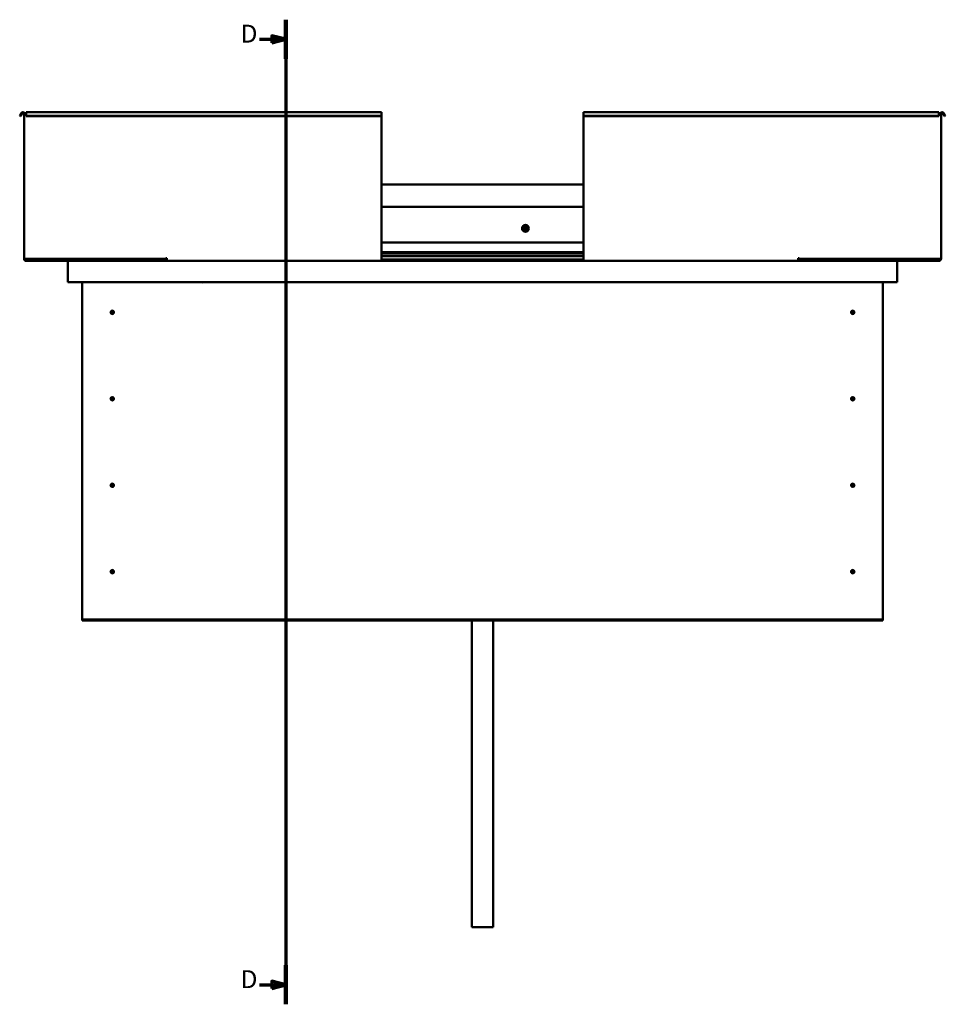
# Model space of a CAD drawing. Units: millimetres. Extents: x 1548 to 23819, y 71621 to 81686.
# Drawn here: x 10084 to 11379, y 74644 to 76022 of the extents above; entities that cross this region are included whole.
import ezdxf

# ---------------------------------------------------------------- set-up
doc = ezdxf.new("R2010")
doc.units = ezdxf.units.MM
doc.layers.add('Section Line (ISO)', color=7, linetype='Continuous', lineweight=70)
doc.layers.add('Visible (ISO)', color=7, linetype='Continuous', lineweight=50)
doc.styles.add('Label Text (ISO)', font='tahoma.ttf')

# ---------------------------------------------------------------- blocks, each defined once
blk = doc.blocks.new('2dTransSection1')
at = {"layer": 'Section Line (ISO)', "linetype": 'Continuous'}
for p, q in [((1612.76, 595.5), (1612.76, 319.92)), ((1605.35, 590.03), (1608.76, 590.03)), ((1612.76, 590.03), (1608.76, 591.03)), ((1608.76, 591.03), (1608.76, 589.03)), ((1608.76, 590.03), (1612.76, 590.03)), ((1608.76, 589.03), (1612.76, 590.03)), ((1605.35, 325.39), (1608.76, 325.39)), ((1612.76, 325.39), (1608.76, 326.39)), ((1608.76, 326.39), (1608.76, 324.39)), ((1608.76, 325.39), (1612.76, 325.39)), ((1608.76, 324.39), (1612.76, 325.39))]:
    blk.add_line(p, q, dxfattribs=at)
at = {"layer": 'Section Line (ISO)', "linetype": 'Continuous', "lineweight": 140}
for p, q in [((1612.76, 595.5), (1612.76, 584.56)), ((1612.76, 330.86), (1612.76, 319.92))]:
    blk.add_line(p, q, dxfattribs=at)
at = {"layer": 'Section Line (ISO)', "linetype": 'Continuous', "flags": 128}
for points in [[(1608.76, 589.03), (1612.76, 590.03), (1608.76, 591.03), (1608.76, 589.03)], [(1608.76, 324.39), (1612.76, 325.39), (1608.76, 326.39), (1608.76, 324.39)]]:
    blk.add_lwpolyline(points, dxfattribs=at)
at = {"layer": 'Section Line (ISO)'}
for points in [[(1608.76, 589.03), (1612.76, 590.03), (1608.76, 591.03), (1608.76, 589.03)], [(1608.76, 324.39), (1612.76, 325.39), (1608.76, 326.39), (1608.76, 324.39)]]:
    blk.add_solid(points, dxfattribs=at)
at = {"layer": 'Section Line (ISO)', "char_height": 5, "attachment_point": 7, "line_spacing_factor": 3.094289, "style": 'Label Text (ISO)'}
for insert in [(1600.09, 587.53), (1600.09, 322.89)]:
    blk.add_mtext('D', dxfattribs=dict(at, insert=insert))

msp = doc.modelspace()

# ---------------------------------------------------------------- linework, layer by layer
at = {"layer": 'Visible (ISO)'}
for p, q in [((10086.1, 75890.7), (10084.2, 75887.4)), ((10085.5, 75886.6), (10084.2, 75887.4)), ((10085.5, 75886.6), (10087.4, 75889.9)), ((10090.2, 75687.2), (10090.2, 75889.2)), ((10090.2, 75889.2), (10093.2, 75889.2)), ((10093.2, 75892.2), (10093.2, 75890.7)), ((10093.2, 75892.2), (10590.2, 75892.2)), ((10093.2, 75887.4), (10093.2, 75890.7)), ((10093.2, 75886.6), (10093.2, 75887.4)), ((10590.2, 75887.4), (10093.2, 75887.4)), ((10590.2, 75886.6), (10093.2, 75886.6)), ((10590.2, 75890.7), (10590.2, 75892.2)), ((10590.2, 75890.7), (10590.2, 75887.4)), ((10590.2, 75886.6), (10590.2, 75887.4)), ((10590.2, 75886.6), (10590.2, 75687.2)), ((10873.2, 75890.7), (10873.2, 75892.2)), ((10873.2, 75892.2), (11370.2, 75892.2)), ((10873.2, 75890.7), (10873.2, 75887.4)), ((10873.2, 75886.6), (10873.2, 75887.4)), ((10873.2, 75887.4), (11370.2, 75887.4)), ((10873.2, 75886.6), (10873.2, 75687.2)), ((10873.2, 75886.6), (11370.2, 75886.6)), ((11370.2, 75892.2), (11370.2, 75890.7)), ((11370.2, 75887.4), (11370.2, 75890.7)), ((11373.2, 75889.2), (11370.2, 75889.2)), ((11370.2, 75886.6), (11370.2, 75887.4)), ((11373.2, 75687.2), (11373.2, 75889.2)), ((11377.9, 75886.6), (11376, 75889.9)), ((11377.3, 75890.7), (11379.2, 75887.4)), ((11377.9, 75886.6), (11379.2, 75887.4)), ((10590.2, 75791.2), (10873.2, 75791.2)), ((10590.2, 75759.7), (10873.2, 75759.7)), ((10590.2, 75709.7), (10873.2, 75709.7)), ((10288.7, 75687.2), (10288.7, 75687.9)), ((10288.7, 75687.9), (10290.2, 75687.9)), ((10290.2, 75687.9), (10290.2, 75687.2)), ((10590.2, 75696.2), (10873.2, 75696.2)), ((10590.2, 75696.1), (10873.2, 75696.1)), ((10590.2, 75695.5), (10873.2, 75695.5)), ((10590.2, 75694.7), (10873.2, 75694.7)), ((10590.2, 75690.8), (10873.2, 75690.8)), ((11173.2, 75687.9), (11173.2, 75687.2)), ((11174.7, 75687.9), (11173.2, 75687.9)), ((11174.7, 75687.2), (11174.7, 75687.9)), ((10090.2, 75687.2), (10093.2, 75687.2)), ((10288.7, 75687.2), (10093.2, 75687.2)), ((10230.2, 75685.7), (10093.2, 75685.7)), ((10093.2, 75684.2), (10153.3, 75684.2)), ((10151.7, 75682.7), (10151.7, 75682.7)), ((10151.7, 75654.2), (10151.7, 75682.7)), ((10151.7, 75682.6), (10151.7, 75682.7)), ((10151.7, 75682.7), (10151.7, 75682.7)), ((10151.7, 75682.6), (10151.7, 75654.2)), ((10151.7, 75654.2), (10151.7, 75682.6)), ((10153.3, 75684.2), (10290.2, 75684.2)), ((10175.8, 75687.2), (10175.8, 75686.5)), ((10176.7, 75686.2), (10290.2, 75686.2)), ((10177.7, 75686.2), (10200.4, 75686.2)), ((10200.4, 75686.2), (10200.4, 75685.7)), ((10209.9, 75686.2), (10209.9, 75685.7)), ((10209.9, 75686.2), (10230.2, 75686.2)), ((10230.2, 75684.3), (10230.2, 75686.2)), ((10230.2, 75686.2), (10230.2, 75684.3)), ((10290.2, 75687.2), (10290.2, 75684.2)), ((10590.2, 75684.2), (10290.2, 75684.2)), ((10590.2, 75684.2), (10590.2, 75687.2)), ((10590.2, 75686.2), (10873.2, 75686.2)), ((10590.2, 75684.2), (10873.2, 75684.2)), ((10873.2, 75684.2), (10873.2, 75687.2)), ((10873.2, 75684.2), (11173.2, 75684.2)), ((11173.2, 75687.2), (11173.2, 75684.2)), ((11173.2, 75686.2), (11289.7, 75686.2)), ((11173.2, 75684.2), (11310.1, 75684.2)), ((11174.7, 75687.2), (11370.2, 75687.2)), ((11233.2, 75686.2), (11233.2, 75684.3)), ((11233.2, 75684.3), (11233.2, 75686.2)), ((11233.2, 75686.2), (11253.4, 75686.2)), ((11233.2, 75685.7), (11370.2, 75685.7)), ((11253.4, 75686.2), (11253.4, 75685.7)), ((11262.9, 75686.2), (11262.9, 75685.7)), ((11262.9, 75686.2), (11288.8, 75686.2)), ((11290.7, 75686.5), (11290.7, 75687.2)), ((11370.2, 75684.2), (11310.1, 75684.2)), ((11311.7, 75682.7), (11311.7, 75654.2)), ((11311.7, 75682.6), (11311.7, 75682.7)), ((11311.7, 75682.7), (11311.7, 75682.7)), ((11311.7, 75654.2), (11311.7, 75682.6)), ((11311.7, 75682.6), (11311.7, 75654.2)), ((11373.2, 75687.2), (11370.2, 75687.2)), ((10151.7, 75654.2), (10151.7, 75654.2)), ((11311.7, 75654.2), (10151.7, 75654.2)), ((10171.7, 75184.2), (10171.7, 75654.2)), ((10339.3, 75654.2), (10340.2, 75653.7)), ((10341, 75654.2), (10340.2, 75653.7)), ((11291.7, 75654.2), (11291.7, 75184.2)), ((11311.7, 75654.2), (11311.7, 75654.2)), ((10212.7, 75614.3), (10212.8, 75614)), ((10212.8, 75614), (10213.7, 75612.2)), ((10214.5, 75610.3), (10213.7, 75612.2)), ((10214.6, 75610.1), (10214.5, 75610.3)), ((11248.7, 75614.3), (11248.8, 75614)), ((11248.8, 75614), (11249.7, 75612.2)), ((11250.5, 75610.3), (11249.7, 75612.2)), ((11250.6, 75610.1), (11250.5, 75610.3)), ((10212.7, 75493.3), (10212.8, 75493)), ((10212.8, 75493), (10213.7, 75491.2)), ((10214.5, 75489.3), (10213.7, 75491.2)), ((10214.6, 75489.1), (10214.5, 75489.3)), ((11248.7, 75493.3), (11248.8, 75493)), ((11248.8, 75493), (11249.7, 75491.2)), ((11250.5, 75489.3), (11249.7, 75491.2)), ((11250.6, 75489.1), (11250.5, 75489.3)), ((10212.7, 75372.3), (10212.8, 75372)), ((10212.8, 75372), (10213.7, 75370.2)), ((11248.7, 75372.3), (11248.8, 75372)), ((11248.8, 75372), (11249.7, 75370.2)), ((10214.5, 75368.3), (10213.7, 75370.2)), ((10214.6, 75368.1), (10214.5, 75368.3)), ((11250.5, 75368.3), (11249.7, 75370.2)), ((11250.6, 75368.1), (11250.5, 75368.3)), ((10212.2, 75250.9), (10212.4, 75250.7)), ((10212.4, 75250.7), (10213.7, 75249.2)), ((10215, 75247.6), (10213.7, 75249.2)), ((10215.1, 75247.4), (10215, 75247.6)), ((11248.2, 75250.9), (11248.4, 75250.7)), ((11248.4, 75250.7), (11249.7, 75249.2)), ((11251, 75247.6), (11249.7, 75249.2)), ((11251.1, 75247.4), (11251, 75247.6)), ((10171.7, 75184.2), (10171.7, 75182.2)), ((11291.7, 75182.2), (10171.7, 75182.2)), ((10171.7, 75182.2), (10171.7, 75180.7)), ((10171.7, 75180.7), (11291.7, 75180.7)), ((10716.7, 75180.7), (10716.7, 74751.7)), ((10746.7, 75180.7), (10746.7, 74751.7)), ((11291.7, 75184.2), (11291.7, 75182.2)), ((11291.7, 75182.2), (11291.7, 75180.7)), ((10746.7, 74751.7), (10716.7, 74751.7))]:
    msp.add_line(p, q, dxfattribs=at)
for centre, radius in [((10791.7, 75729.7), 4.75), ((10213.7, 75612.2), 2.4), ((11249.7, 75612.2), 2.4), ((10213.7, 75491.2), 2.4), ((11249.7, 75491.2), 2.4), ((10213.7, 75370.2), 2.4), ((11249.7, 75370.2), 2.4), ((10213.7, 75249.2), 2.4), ((11249.7, 75249.2), 2.4)]:
    msp.add_circle(centre, radius, dxfattribs=at)
for centre, radius, start, end in [((10088.7, 75889.2), 3, 0, 150), ((10088.7, 75889.2), 1.5, 0, 150), ((11374.7, 75889.2), 3, 30, 180), ((11374.7, 75889.2), 1.5, 30, 180), ((10791.7, 75729.7), 2.21, 157.3136, 206.1649), ((10790.1, 75730.5), 0.45, 180.1779, 228.3975), ((10790.1, 75728.7), 0.45, 135.081, 183.3006), ((10791.7, 75729.7), 2.21, 97.3136, 146.1649), ((10790.1, 75730.5), 0.45, 75.081, 123.3006), ((10789.3, 75729.6), 0.787, 315.081, 48.3975), ((10790.4, 75731.7), 0.787, 255.081, 348.3975), ((10791.6, 75731.5), 0.45, 120.1779, 168.3975), ((10791.7, 75729.7), 2.21, 37.3136, 86.1649), ((10791.6, 75731.5), 0.45, 15.081, 63.3006), ((10792.8, 75731.8), 0.787, 195.081, 288.3975), ((10793.2, 75730.6), 0.45, 60.1779, 108.3975), ((10794.1, 75729.7), 0.787, 135.081, 228.3975), ((10793.2, 75730.6), 0.45, 315.081, 3.3006), ((10793.3, 75728.8), 0.45, 0.1779, 48.3975), ((10791.7, 75729.7), 2.21, 337.3136, 26.1649), ((10790.1, 75728.7), 0.45, 240.1779, 288.3975), ((10791.7, 75729.7), 2.21, 217.3136, 266.1649), ((10790.5, 75727.5), 0.787, 15.081, 108.3975), ((10791.7, 75727.9), 0.45, 195.081, 243.3006), ((10791.7, 75729.7), 2.21, 277.3136, 326.1649), ((10791.7, 75727.9), 0.45, 300.1779, 348.3975), ((10792.9, 75727.6), 0.787, 75.081, 168.3975), ((10793.3, 75728.8), 0.45, 255.081, 303.3006), ((10093.2, 75687.2), 3, 180, 270), ((10093.2, 75687.2), 1.5, 180, 270), ((10153.3, 75682.6), 1.6, 90, 176.4167), ((10153.3, 75682.6), 1.6, 90, 176.4167), ((10153.3, 75682.6), 1.6, 176.4167, 180), ((10230.1, 75684.3), 0.1, 270, 0), ((10230.1, 75684.3), 0.1, 270, 0), ((11233.3, 75684.3), 0.1, 180, 270), ((11233.3, 75684.3), 0.1, 180, 270), ((11310.1, 75682.6), 1.6, 3.5833, 90), ((11310.1, 75682.6), 1.6, 3.5833, 90), ((11310.1, 75682.6), 1.6, 0, 3.5833), ((11370.2, 75687.2), 3, 270, 0), ((11370.2, 75687.2), 1.5, 270, 0), ((10213.7, 75612.2), 2.05, 200.6571, 294.3885), ((10213.7, 75612.2), 2.05, 20.6571, 114.3885), ((11249.7, 75612.2), 2.05, 200.6571, 294.3885), ((11249.7, 75612.2), 2.05, 20.6571, 114.3885), ((10213.7, 75491.2), 2.05, 200.6571, 294.3885), ((10213.7, 75491.2), 2.05, 20.6571, 114.3885), ((11249.7, 75491.2), 2.05, 200.6571, 294.3885), ((11249.7, 75491.2), 2.05, 20.6571, 114.3885), ((10213.7, 75370.2), 2.05, 20.6571, 114.3885), ((11249.7, 75370.2), 2.05, 20.6571, 114.3885), ((10213.7, 75370.2), 2.05, 200.6571, 294.3885), ((11249.7, 75370.2), 2.05, 200.6571, 294.3885), ((10213.7, 75249.2), 2.05, 215.871, 309.6024), ((10213.7, 75249.2), 2.05, 35.871, 129.6024), ((11249.7, 75249.2), 2.05, 215.871, 309.6024), ((11249.7, 75249.2), 2.05, 35.871, 129.6024)]:
    msp.add_arc(centre, radius, start, end, dxfattribs=at)
for points, knots in [([(10789.6, 75730.5), (10789.6, 75730.6), (10789.6, 75730.6), (10789.7, 75730.7), (10789.7, 75730.8), (10789.8, 75730.8), (10789.8, 75730.9), (10789.8, 75730.9)], [0.17438702, 0.17438702, 0.17438702, 0.17438702, 0.18896797, 0.18896797, 0.20586323, 0.20586323, 0.21737851, 0.21737851, 0.21737851, 0.21737851]), ([(10789.9, 75728.3), (10789.9, 75728.3), (10789.8, 75728.4), (10789.8, 75728.5), (10789.7, 75728.5), (10789.7, 75728.6), (10789.7, 75728.6), (10789.7, 75728.7)], [0.17438702, 0.17438702, 0.17438702, 0.17438702, 0.18896797, 0.18896797, 0.20586323, 0.20586323, 0.21737852, 0.21737852, 0.21737852, 0.21737852]), ([(10791.4, 75731.8), (10791.4, 75731.9), (10791.5, 75731.9), (10791.6, 75731.9), (10791.7, 75731.9), (10791.7, 75731.9), (10791.8, 75731.9), (10791.8, 75731.9)], [0.17438702, 0.17438702, 0.17438702, 0.17438702, 0.18896797, 0.18896797, 0.20586323, 0.20586323, 0.21737851, 0.21737851, 0.21737851, 0.21737851]), ([(10793.4, 75731), (10793.5, 75731), (10793.5, 75730.9), (10793.6, 75730.9), (10793.6, 75730.8), (10793.6, 75730.7), (10793.6, 75730.7), (10793.7, 75730.6)], [0.17438702, 0.17438702, 0.17438702, 0.17438702, 0.18896797, 0.18896797, 0.20586323, 0.20586323, 0.21737852, 0.21737852, 0.21737852, 0.21737852]), ([(10793.7, 75728.8), (10793.7, 75728.8), (10793.7, 75728.7), (10793.7, 75728.6), (10793.6, 75728.6), (10793.6, 75728.5), (10793.5, 75728.5), (10793.5, 75728.4)], [0.17438702, 0.17438702, 0.17438702, 0.17438702, 0.18896797, 0.18896797, 0.20586323, 0.20586323, 0.21737852, 0.21737852, 0.21737852, 0.21737852]), ([(10792, 75727.5), (10791.9, 75727.4), (10791.9, 75727.4), (10791.8, 75727.4), (10791.7, 75727.4), (10791.6, 75727.4), (10791.6, 75727.4), (10791.5, 75727.5)], [0.17438702, 0.17438702, 0.17438702, 0.17438702, 0.18896797, 0.18896797, 0.20586323, 0.20586323, 0.21737852, 0.21737852, 0.21737852, 0.21737852]), ([(10177.7, 75686.2), (10177.1, 75686.2), (10176.6, 75686.2), (10176.1, 75686.3), (10176, 75686.4), (10175.9, 75686.4), (10175.8, 75686.4), (10175.8, 75686.5), (10175.8, 75686.5), (10175.8, 75686.5), (10175.8, 75686.5), (10175.8, 75686.5), (10175.8, 75686.5), (10175.8, 75686.5)], [-1.1155146, -1.1155146, -1.1155146, -1.1155146, -0.849316, -0.849316, -0.7576085, -0.7576085, -0.728952, -0.728952, -0.7163843, -0.7163843, -0.7088036, -0.7088036, -0.7031985, -0.7031985, -0.7031985, -0.7031985]), ([(10178.5, 75686.2), (10178.4, 75686.2), (10178.3, 75686.2), (10178, 75686.2), (10177.9, 75686.2), (10177.7, 75686.2)], [-1.2256049, -1.2256049, -1.2256049, -1.2256049, -1.1751766, -1.1751766, -1.1155146, -1.1155146, -1.1155146, -1.1155146]), ([(11287.9, 75686.2), (11288.1, 75686.2), (11288.2, 75686.2), (11288.5, 75686.2), (11288.6, 75686.2), (11288.7, 75686.2)], [-1.2256049, -1.2256049, -1.2256049, -1.2256049, -1.1751766, -1.1751766, -1.1155146, -1.1155146, -1.1155146, -1.1155146]), ([(11288.7, 75686.2), (11289.3, 75686.2), (11289.9, 75686.2), (11290.3, 75686.3), (11290.5, 75686.4), (11290.6, 75686.4), (11290.6, 75686.4), (11290.7, 75686.5), (11290.7, 75686.5), (11290.7, 75686.5), (11290.7, 75686.5), (11290.7, 75686.5), (11290.7, 75686.5), (11290.7, 75686.5)], [-1.1155146, -1.1155146, -1.1155146, -1.1155146, -0.849316, -0.849316, -0.7576085, -0.7576085, -0.728952, -0.728952, -0.7163843, -0.7163843, -0.7088036, -0.7088036, -0.7031985, -0.7031985, -0.7031985, -0.7031985]), ([(10211.8, 75611.4), (10211.7, 75611.5), (10211.7, 75611.5), (10211.7, 75611.6), (10211.7, 75611.7), (10211.6, 75612), (10211.6, 75612.2), (10211.6, 75612.5), (10211.7, 75612.6), (10211.7, 75612.6)], [1.0296095, 1.0296095, 1.0296095, 1.0296095, 1.1266468, 1.1266468, 1.3399415, 1.3399415, 1.5532361, 1.5532361, 1.5988171, 1.5988171, 1.5988171, 1.5988171]), ([(10211.7, 75612.6), (10211.7, 75612.7), (10211.7, 75612.8), (10211.7, 75613.1), (10211.8, 75613.2), (10211.9, 75613.6), (10212.1, 75613.8), (10212.3, 75614), (10212.4, 75614.1), (10212.5, 75614.2), (10212.6, 75614.2), (10212.7, 75614.3)], [0.9722954, 0.9722954, 0.9722954, 0.9722954, 1.054543, 1.054543, 1.1645704, 1.1645704, 1.2620554, 1.2620554, 1.289972, 1.289972, 1.3178886, 1.3178886, 1.3178886, 1.3178886]), ([(10215.7, 75611.7), (10215.7, 75611.6), (10215.7, 75611.5), (10215.6, 75611.2), (10215.6, 75611.1), (10215.4, 75610.7), (10215.3, 75610.5), (10215, 75610.3), (10215, 75610.2), (10214.8, 75610.1), (10214.7, 75610.1), (10214.6, 75610.1)], [0.9725494, 0.9725494, 0.9725494, 0.9725494, 1.0547969, 1.0547969, 1.1648244, 1.1648244, 1.2623094, 1.2623094, 1.290226, 1.290226, 1.3181426, 1.3181426, 1.3181426, 1.3181426]), ([(10215.6, 75612.9), (10215.6, 75612.9), (10215.6, 75612.8), (10215.6, 75612.7), (10215.7, 75612.6), (10215.7, 75612.3), (10215.7, 75612.1), (10215.7, 75611.8), (10215.7, 75611.8), (10215.7, 75611.7)], [1.0298299, 1.0298299, 1.0298299, 1.0298299, 1.1268672, 1.1268672, 1.3401618, 1.3401618, 1.5534565, 1.5534565, 1.5990374, 1.5990374, 1.5990374, 1.5990374]), ([(11247.8, 75611.4), (11247.7, 75611.5), (11247.7, 75611.5), (11247.7, 75611.6), (11247.7, 75611.7), (11247.6, 75612), (11247.6, 75612.2), (11247.6, 75612.5), (11247.7, 75612.6), (11247.7, 75612.6)], [1.0296095, 1.0296095, 1.0296095, 1.0296095, 1.1266468, 1.1266468, 1.3399415, 1.3399415, 1.5532361, 1.5532361, 1.5988171, 1.5988171, 1.5988171, 1.5988171]), ([(11247.7, 75612.6), (11247.7, 75612.7), (11247.7, 75612.8), (11247.7, 75613.1), (11247.8, 75613.2), (11247.9, 75613.6), (11248.1, 75613.8), (11248.3, 75614), (11248.4, 75614.1), (11248.5, 75614.2), (11248.6, 75614.2), (11248.7, 75614.3)], [0.9722954, 0.9722954, 0.9722954, 0.9722954, 1.054543, 1.054543, 1.1645704, 1.1645704, 1.2620554, 1.2620554, 1.289972, 1.289972, 1.3178886, 1.3178886, 1.3178886, 1.3178886]), ([(11251.7, 75611.7), (11251.7, 75611.6), (11251.7, 75611.5), (11251.6, 75611.2), (11251.6, 75611.1), (11251.4, 75610.7), (11251.3, 75610.5), (11251, 75610.3), (11251, 75610.2), (11250.8, 75610.1), (11250.7, 75610.1), (11250.6, 75610.1)], [0.9725494, 0.9725494, 0.9725494, 0.9725494, 1.0547969, 1.0547969, 1.1648244, 1.1648244, 1.2623094, 1.2623094, 1.290226, 1.290226, 1.3181426, 1.3181426, 1.3181426, 1.3181426]), ([(11251.6, 75612.9), (11251.6, 75612.9), (11251.6, 75612.8), (11251.6, 75612.7), (11251.7, 75612.6), (11251.7, 75612.3), (11251.7, 75612.1), (11251.7, 75611.8), (11251.7, 75611.8), (11251.7, 75611.7)], [1.0298299, 1.0298299, 1.0298299, 1.0298299, 1.1268672, 1.1268672, 1.3401618, 1.3401618, 1.5534565, 1.5534565, 1.5990374, 1.5990374, 1.5990374, 1.5990374]), ([(10211.8, 75490.4), (10211.7, 75490.5), (10211.7, 75490.5), (10211.7, 75490.6), (10211.7, 75490.7), (10211.6, 75491), (10211.6, 75491.2), (10211.6, 75491.5), (10211.7, 75491.6), (10211.7, 75491.6)], [1.0296095, 1.0296095, 1.0296095, 1.0296095, 1.1266468, 1.1266468, 1.3399415, 1.3399415, 1.5532361, 1.5532361, 1.5988171, 1.5988171, 1.5988171, 1.5988171]), ([(10211.7, 75491.6), (10211.7, 75491.7), (10211.7, 75491.8), (10211.7, 75492.1), (10211.8, 75492.2), (10211.9, 75492.6), (10212.1, 75492.8), (10212.3, 75493), (10212.4, 75493.1), (10212.5, 75493.2), (10212.6, 75493.2), (10212.7, 75493.3)], [0.9722954, 0.9722954, 0.9722954, 0.9722954, 1.054543, 1.054543, 1.1645704, 1.1645704, 1.2620554, 1.2620554, 1.289972, 1.289972, 1.3178886, 1.3178886, 1.3178886, 1.3178886]), ([(10215.7, 75490.7), (10215.7, 75490.6), (10215.7, 75490.5), (10215.6, 75490.2), (10215.6, 75490.1), (10215.4, 75489.7), (10215.3, 75489.5), (10215, 75489.3), (10215, 75489.2), (10214.8, 75489.1), (10214.7, 75489.1), (10214.6, 75489.1)], [0.9725494, 0.9725494, 0.9725494, 0.9725494, 1.0547969, 1.0547969, 1.1648244, 1.1648244, 1.2623094, 1.2623094, 1.290226, 1.290226, 1.3181426, 1.3181426, 1.3181426, 1.3181426]), ([(10215.6, 75491.9), (10215.6, 75491.9), (10215.6, 75491.8), (10215.6, 75491.7), (10215.7, 75491.6), (10215.7, 75491.3), (10215.7, 75491.1), (10215.7, 75490.8), (10215.7, 75490.8), (10215.7, 75490.7)], [1.0298299, 1.0298299, 1.0298299, 1.0298299, 1.1268672, 1.1268672, 1.3401618, 1.3401618, 1.5534565, 1.5534565, 1.5990374, 1.5990374, 1.5990374, 1.5990374]), ([(11247.8, 75490.4), (11247.7, 75490.5), (11247.7, 75490.5), (11247.7, 75490.6), (11247.7, 75490.7), (11247.6, 75491), (11247.6, 75491.2), (11247.6, 75491.5), (11247.7, 75491.6), (11247.7, 75491.6)], [1.0296095, 1.0296095, 1.0296095, 1.0296095, 1.1266468, 1.1266468, 1.3399415, 1.3399415, 1.5532361, 1.5532361, 1.5988171, 1.5988171, 1.5988171, 1.5988171]), ([(11247.7, 75491.6), (11247.7, 75491.7), (11247.7, 75491.8), (11247.7, 75492.1), (11247.8, 75492.2), (11247.9, 75492.6), (11248.1, 75492.8), (11248.3, 75493), (11248.4, 75493.1), (11248.5, 75493.2), (11248.6, 75493.2), (11248.7, 75493.3)], [0.9722954, 0.9722954, 0.9722954, 0.9722954, 1.054543, 1.054543, 1.1645704, 1.1645704, 1.2620554, 1.2620554, 1.289972, 1.289972, 1.3178886, 1.3178886, 1.3178886, 1.3178886]), ([(11251.7, 75490.7), (11251.7, 75490.6), (11251.7, 75490.5), (11251.6, 75490.2), (11251.6, 75490.1), (11251.4, 75489.7), (11251.3, 75489.5), (11251, 75489.3), (11251, 75489.2), (11250.8, 75489.1), (11250.7, 75489.1), (11250.6, 75489.1)], [0.9725494, 0.9725494, 0.9725494, 0.9725494, 1.0547969, 1.0547969, 1.1648244, 1.1648244, 1.2623094, 1.2623094, 1.290226, 1.290226, 1.3181426, 1.3181426, 1.3181426, 1.3181426]), ([(11251.6, 75491.9), (11251.6, 75491.9), (11251.6, 75491.8), (11251.6, 75491.7), (11251.7, 75491.6), (11251.7, 75491.3), (11251.7, 75491.1), (11251.7, 75490.8), (11251.7, 75490.8), (11251.7, 75490.7)], [1.0298299, 1.0298299, 1.0298299, 1.0298299, 1.1268672, 1.1268672, 1.3401618, 1.3401618, 1.5534565, 1.5534565, 1.5990374, 1.5990374, 1.5990374, 1.5990374]), ([(10211.8, 75369.4), (10211.7, 75369.5), (10211.7, 75369.5), (10211.7, 75369.6), (10211.7, 75369.7), (10211.6, 75370), (10211.6, 75370.2), (10211.6, 75370.5), (10211.7, 75370.6), (10211.7, 75370.6)], [1.0296095, 1.0296095, 1.0296095, 1.0296095, 1.1266468, 1.1266468, 1.3399415, 1.3399415, 1.5532361, 1.5532361, 1.5988171, 1.5988171, 1.5988171, 1.5988171]), ([(10211.7, 75370.6), (10211.7, 75370.7), (10211.7, 75370.8), (10211.7, 75371.1), (10211.8, 75371.2), (10211.9, 75371.6), (10212.1, 75371.8), (10212.3, 75372), (10212.4, 75372.1), (10212.5, 75372.2), (10212.6, 75372.2), (10212.7, 75372.3)], [0.9722954, 0.9722954, 0.9722954, 0.9722954, 1.054543, 1.054543, 1.1645704, 1.1645704, 1.2620554, 1.2620554, 1.289972, 1.289972, 1.3178886, 1.3178886, 1.3178886, 1.3178886]), ([(10215.6, 75370.9), (10215.6, 75370.9), (10215.6, 75370.8), (10215.6, 75370.7), (10215.7, 75370.6), (10215.7, 75370.3), (10215.7, 75370.1), (10215.7, 75369.8), (10215.7, 75369.8), (10215.7, 75369.7)], [1.0298299, 1.0298299, 1.0298299, 1.0298299, 1.1268672, 1.1268672, 1.3401618, 1.3401618, 1.5534565, 1.5534565, 1.5990374, 1.5990374, 1.5990374, 1.5990374]), ([(11247.8, 75369.4), (11247.7, 75369.5), (11247.7, 75369.5), (11247.7, 75369.6), (11247.7, 75369.7), (11247.6, 75370), (11247.6, 75370.2), (11247.6, 75370.5), (11247.7, 75370.6), (11247.7, 75370.6)], [1.0296095, 1.0296095, 1.0296095, 1.0296095, 1.1266468, 1.1266468, 1.3399415, 1.3399415, 1.5532361, 1.5532361, 1.5988171, 1.5988171, 1.5988171, 1.5988171]), ([(11247.7, 75370.6), (11247.7, 75370.7), (11247.7, 75370.8), (11247.7, 75371.1), (11247.8, 75371.2), (11247.9, 75371.6), (11248.1, 75371.8), (11248.3, 75372), (11248.4, 75372.1), (11248.5, 75372.2), (11248.6, 75372.2), (11248.7, 75372.3)], [0.9722954, 0.9722954, 0.9722954, 0.9722954, 1.054543, 1.054543, 1.1645704, 1.1645704, 1.2620554, 1.2620554, 1.289972, 1.289972, 1.3178886, 1.3178886, 1.3178886, 1.3178886]), ([(11251.6, 75370.9), (11251.6, 75370.9), (11251.6, 75370.8), (11251.6, 75370.7), (11251.7, 75370.6), (11251.7, 75370.3), (11251.7, 75370.1), (11251.7, 75369.8), (11251.7, 75369.8), (11251.7, 75369.7)], [1.0298299, 1.0298299, 1.0298299, 1.0298299, 1.1268672, 1.1268672, 1.3401618, 1.3401618, 1.5534565, 1.5534565, 1.5990374, 1.5990374, 1.5990374, 1.5990374]), ([(10215.7, 75369.7), (10215.7, 75369.6), (10215.7, 75369.5), (10215.6, 75369.2), (10215.6, 75369.1), (10215.4, 75368.7), (10215.3, 75368.5), (10215, 75368.3), (10215, 75368.2), (10214.8, 75368.1), (10214.7, 75368.1), (10214.6, 75368.1)], [0.9725494, 0.9725494, 0.9725494, 0.9725494, 1.0547969, 1.0547969, 1.1648244, 1.1648244, 1.2623094, 1.2623094, 1.290226, 1.290226, 1.3181426, 1.3181426, 1.3181426, 1.3181426]), ([(11251.7, 75369.7), (11251.7, 75369.6), (11251.7, 75369.5), (11251.6, 75369.2), (11251.6, 75369.1), (11251.4, 75368.7), (11251.3, 75368.5), (11251, 75368.3), (11251, 75368.2), (11250.8, 75368.1), (11250.7, 75368.1), (11250.6, 75368.1)], [0.9725494, 0.9725494, 0.9725494, 0.9725494, 1.0547969, 1.0547969, 1.1648244, 1.1648244, 1.2623094, 1.2623094, 1.290226, 1.290226, 1.3181426, 1.3181426, 1.3181426, 1.3181426]), ([(10211.6, 75249.1), (10211.6, 75249.2), (10211.6, 75249.3), (10211.5, 75249.5), (10211.5, 75249.7), (10211.6, 75250.1), (10211.7, 75250.3), (10211.9, 75250.6), (10211.9, 75250.7), (10212.1, 75250.8), (10212.1, 75250.9), (10212.2, 75250.9)], [0.9725494, 0.9725494, 0.9725494, 0.9725494, 1.0547969, 1.0547969, 1.1648244, 1.1648244, 1.2623094, 1.2623094, 1.290226, 1.290226, 1.3181426, 1.3181426, 1.3181426, 1.3181426]), ([(10212, 75248), (10212, 75248), (10212, 75248), (10211.9, 75248.1), (10211.9, 75248.2), (10211.7, 75248.5), (10211.7, 75248.7), (10211.6, 75249), (10211.6, 75249), (10211.6, 75249.1)], [1.0298299, 1.0298299, 1.0298299, 1.0298299, 1.1268672, 1.1268672, 1.3401618, 1.3401618, 1.5534565, 1.5534565, 1.5990374, 1.5990374, 1.5990374, 1.5990374]), ([(10215.7, 75249.2), (10215.7, 75249.2), (10215.8, 75249.1), (10215.8, 75248.8), (10215.8, 75248.6), (10215.7, 75248.3), (10215.7, 75248), (10215.5, 75247.7), (10215.4, 75247.7), (10215.3, 75247.5), (10215.2, 75247.4), (10215.1, 75247.4)], [0.9722954, 0.9722954, 0.9722954, 0.9722954, 1.054543, 1.054543, 1.1645704, 1.1645704, 1.2620554, 1.2620554, 1.289972, 1.289972, 1.3178886, 1.3178886, 1.3178886, 1.3178886]), ([(10215.3, 75250.4), (10215.3, 75250.3), (10215.4, 75250.3), (10215.4, 75250.2), (10215.5, 75250.1), (10215.6, 75249.8), (10215.7, 75249.6), (10215.7, 75249.4), (10215.7, 75249.3), (10215.7, 75249.2)], [1.0296095, 1.0296095, 1.0296095, 1.0296095, 1.1266468, 1.1266468, 1.3399415, 1.3399415, 1.5532361, 1.5532361, 1.5988171, 1.5988171, 1.5988171, 1.5988171]), ([(11247.6, 75249.1), (11247.6, 75249.2), (11247.6, 75249.3), (11247.5, 75249.5), (11247.5, 75249.7), (11247.6, 75250.1), (11247.7, 75250.3), (11247.9, 75250.6), (11247.9, 75250.7), (11248.1, 75250.8), (11248.1, 75250.9), (11248.2, 75250.9)], [0.9725494, 0.9725494, 0.9725494, 0.9725494, 1.0547969, 1.0547969, 1.1648244, 1.1648244, 1.2623094, 1.2623094, 1.290226, 1.290226, 1.3181426, 1.3181426, 1.3181426, 1.3181426]), ([(11248, 75248), (11248, 75248), (11248, 75248), (11247.9, 75248.1), (11247.9, 75248.2), (11247.7, 75248.5), (11247.7, 75248.7), (11247.6, 75249), (11247.6, 75249), (11247.6, 75249.1)], [1.0298299, 1.0298299, 1.0298299, 1.0298299, 1.1268672, 1.1268672, 1.3401618, 1.3401618, 1.5534565, 1.5534565, 1.5990374, 1.5990374, 1.5990374, 1.5990374]), ([(11251.7, 75249.2), (11251.7, 75249.2), (11251.8, 75249.1), (11251.8, 75248.8), (11251.8, 75248.6), (11251.7, 75248.3), (11251.7, 75248), (11251.5, 75247.7), (11251.4, 75247.7), (11251.3, 75247.5), (11251.2, 75247.4), (11251.1, 75247.4)], [0.9722954, 0.9722954, 0.9722954, 0.9722954, 1.054543, 1.054543, 1.1645704, 1.1645704, 1.2620554, 1.2620554, 1.289972, 1.289972, 1.3178886, 1.3178886, 1.3178886, 1.3178886]), ([(11251.3, 75250.4), (11251.3, 75250.3), (11251.4, 75250.3), (11251.4, 75250.2), (11251.5, 75250.1), (11251.6, 75249.8), (11251.7, 75249.6), (11251.7, 75249.4), (11251.7, 75249.3), (11251.7, 75249.2)], [1.0296095, 1.0296095, 1.0296095, 1.0296095, 1.1266468, 1.1266468, 1.3399415, 1.3399415, 1.5532361, 1.5532361, 1.5988171, 1.5988171, 1.5988171, 1.5988171])]:
    msp.add_open_spline(points, degree=3, knots=knots, dxfattribs=at)
for points, degree in [([(10176.7, 75687.2), (10176.7, 75686.7), (10176.7, 75686.4), (10176.7, 75686.2), (10176.7, 75686.2)], 4), ([(10178.9, 75686.2), (10178.8, 75686.2), (10178.7, 75686.2), (10178.5, 75686.2)], 3), ([(11287.5, 75686.2), (11287.7, 75686.2), (11287.8, 75686.2), (11287.9, 75686.2)], 3), ([(11289.7, 75686.2), (11289.7, 75686.2), (11289.7, 75686.4), (11289.7, 75686.7), (11289.7, 75687.2)], 4), ([(10340.2, 75653.7), (10340.2, 75653.8), (10340.2, 75654), (10340.2, 75654.2)], 3), ([(10213.7, 75612.2), (10213.1, 75611.9), (10212.4, 75611.6), (10211.8, 75611.4)], 3), ([(10213.7, 75612.2), (10214.3, 75612.4), (10214.9, 75612.7), (10215.6, 75612.9)], 3), ([(11249.7, 75612.2), (11249.1, 75611.9), (11248.4, 75611.6), (11247.8, 75611.4)], 3), ([(11249.7, 75612.2), (11250.3, 75612.4), (11250.9, 75612.7), (11251.6, 75612.9)], 3), ([(10213.7, 75491.2), (10213.1, 75490.9), (10212.4, 75490.6), (10211.8, 75490.4)], 3), ([(10213.7, 75491.2), (10214.3, 75491.4), (10214.9, 75491.7), (10215.6, 75491.9)], 3), ([(11249.7, 75491.2), (11249.1, 75490.9), (11248.4, 75490.6), (11247.8, 75490.4)], 3), ([(11249.7, 75491.2), (11250.3, 75491.4), (11250.9, 75491.7), (11251.6, 75491.9)], 3), ([(10213.7, 75370.2), (10214.3, 75370.4), (10214.9, 75370.7), (10215.6, 75370.9)], 3), ([(11249.7, 75370.2), (11250.3, 75370.4), (11250.9, 75370.7), (11251.6, 75370.9)], 3), ([(10213.7, 75370.2), (10213.1, 75369.9), (10212.4, 75369.6), (10211.8, 75369.4)], 3), ([(11249.7, 75370.2), (11249.1, 75369.9), (11248.4, 75369.6), (11247.8, 75369.4)], 3), ([(10213.7, 75249.2), (10213.2, 75248.7), (10212.6, 75248.3), (10212, 75248)], 3), ([(10213.7, 75249.2), (10214.2, 75249.6), (10214.7, 75250), (10215.3, 75250.4)], 3), ([(11249.7, 75249.2), (11249.2, 75248.7), (11248.6, 75248.3), (11248, 75248)], 3), ([(11249.7, 75249.2), (11250.2, 75249.6), (11250.7, 75250), (11251.3, 75250.4)], 3)]:
    msp.add_open_spline(points, degree=degree, dxfattribs=at)

# ---------------------------------------------------------------- block references
at = {"layer": 'Section Line (ISO)', "xscale": 5, "yscale": 5, "zscale": 5}
msp.add_blockref('2dTransSection1', (2392.9, 73044.2), dxfattribs=at)

doc.saveas('drawing.dxf')
